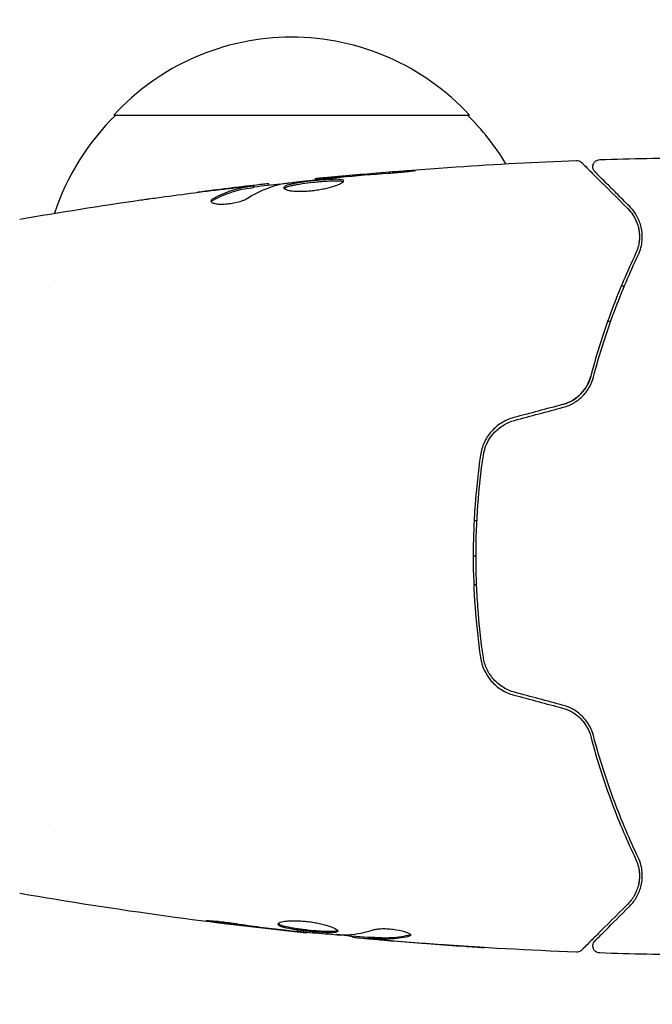
# Model space of a CAD drawing. Units: millimetres. Extents: x -7077 to 7620, y -8908 to 6891.
# Drawn here: x 4993 to 5038, y -31 to 38 of the extents above; entities that cross this region are included whole.
import ezdxf

# ---------------------------------------------------------------- set-up
doc = ezdxf.new("R2010")
doc.units = ezdxf.units.MM
doc.header["$LTSCALE"] = 20
doc.linetypes.add('HIDDEN', pattern=[9.525, 6.35, -3.175])
doc.layers.add('2d', color=230, linetype='Continuous')
doc.layers.add('EN-Free_Space_Hatch', color=10, linetype='HIDDEN')

msp = doc.modelspace()

# ---------------------------------------------------------------- hatches: boundary and pattern name
at = {"layer": 'EN-Free_Space_Hatch'}
h = msp.add_hatch(dxfattribs=at)
h.set_pattern_fill('ANSI31', color=256, scale=100)
edge = h.paths.add_edge_path()
edge.add_line((408.239, 213.757), (1433.832, -1565.47))
edge.add_arc((567.807, -2065.47), 1000, -146.942391, 30, ccw=False)
edge.add_line((-270.316, -2610.952), (-1323.812, -786.243))
edge.add_arc((-457.787, -286.243), 1000, 30, 210, ccw=False)
edge = h.paths.add_edge_path()
edge.add_line((5552.219, 1101.518), (5552.219, 1720.867))
edge.add_arc((3561.254, 1720.867), 1990.965, 0, 42.579843)
edge.add_arc((5852.777, 3826.543), 1121.1, 184.150824, 222.579843, ccw=False)
edge.add_line((4734.618, 3745.396), (4699.441, 4921.084))
edge.add_arc((3699.888, 4891.177), 1000, 1.713811, 181.713811)
edge.add_line((2700.335, 4861.269), (2744.727, 3377.632))
edge.add_arc((5036.569, 3446.205), 2292.868, 181.713811, 229.655883)
edge.add_line((3552.219, 1698.649), (3552.219, 1101.518))
edge.add_arc((4552.219, 1101.518), 1000, 180, 360)
edge = h.paths.add_edge_path()
edge.add_arc((5247.808, -714.02), 500, 0, 360)
edge = h.paths.add_edge_path()
edge.add_line((-3499.561, -5872.283), (-4340.13, -7328.192))
edge.add_arc((-5206.155, -6828.192), 1000, 240, 330, ccw=False)
edge.add_arc((-5206.155, -6828.192), 1000, 150, 240, ccw=False)
edge.add_line((-6072.181, -6328.192), (-5231.611, -4872.283))
edge.add_line((-5231.611, -4872.283), (-3499.561, -5872.283))

# ---------------------------------------------------------------- linework, layer by layer
at = {"layer": '2d'}
for p, q in [((4999.789, 31), (5024.79, 31)), ((5013.955, 26.469), (5013.955, 26.535)), ((5009.64, 25.933), (5009.64, 26.034)), ((5010.681, 26.086), (5010.681, 26.168)), ((4995.235, 19), (4995.235, 19)), ((5035.457, 19), (5035.674, 19)), ((5034.708, 16.5), (5034.496, 16.5)), ((5025.314, 2.5), (5025.114, 2.5)), ((5025.25, 0), (5025.05, 0)), ((5025.291, -2), (5025.091, -2)), ((4995.236, -19), (4995.236, -19)), ((5013.324, -26.404), (5013.324, -26.471)), ((5016.598, -26.69), (5016.598, -26.782)), ((5017.639, -26.751), (5017.639, -26.851))]:
    msp.add_line(p, q, dxfattribs=at)
for centre, start, end in [((5012.289, 19.478), 42.66793, 137.33207), ((5011.788, 18.81), 134.1865, 161.84962), ((5012.791, 18.81), 31.06409, 45.8135)]:
    msp.add_arc(centre, 17, start, end, dxfattribs=at)
for points, knots in [([(5013.955, 26.535), (5017.249, 26.868), (5020.549, 27.145), (5026.667, 27.556), (5029.483, 27.705), (5032.301, 27.814)], [0, 0, 0, 0, 10.001335, 10.001335, 18.519664, 18.519664, 18.519664, 18.519664]), ([(5032.301, 27.814), (5032.355, 27.816), (5032.41, 27.809), (5032.514, 27.778), (5032.564, 27.754), (5032.632, 27.706), (5032.654, 27.688), (5032.674, 27.668)], [0, 0, 0, 0, 0.1620246, 0.1620246, 0.3245698, 0.3245698, 0.4103895, 0.4103895, 0.4103895, 0.4103895]), ([(5033.605, 27.019), (5033.591, 27.033), (5033.578, 27.048), (5033.553, 27.079), (5033.542, 27.095), (5033.51, 27.148), (5033.493, 27.187), (5033.468, 27.267), (5033.461, 27.309), (5033.457, 27.393), (5033.461, 27.436), (5033.479, 27.518), (5033.493, 27.558), (5033.53, 27.633), (5033.554, 27.669), (5033.609, 27.732), (5033.641, 27.761), (5033.71, 27.808), (5033.748, 27.828), (5033.837, 27.86), (5033.89, 27.871), (5033.942, 27.872)], [0, 0, 0, 0, 0.059741, 0.059741, 0.118636, 0.118636, 0.2446, 0.2446, 0.370565, 0.370565, 0.496529, 0.496529, 0.622493, 0.622493, 0.748457, 0.748457, 0.874421, 0.874421, 1.000385, 1.000385, 1.158548, 1.158548, 1.158548, 1.158548]), ([(5019.104, 26.925), (5019.272, 26.937), (5019.45, 26.951), (5019.718, 26.974), (5019.807, 26.982), (5019.982, 26.998), (5020.068, 27.006), (5020.315, 27.03), (5020.466, 27.045), (5020.717, 27.071), (5020.819, 27.082), (5020.955, 27.099), (5020.991, 27.106), (5020.991, 27.111), (5020.982, 27.112), (5020.947, 27.112), (5020.921, 27.112), (5020.749, 27.106), (5020.48, 27.088), (5020.147, 27.063)], [0, 0, 0, 0, 0.000535625, 0.000535625, 0.000803438, 0.000803438, 0.001071251, 0.001071251, 0.001606876, 0.001606876, 0.002142502, 0.002142502, 0.002678127, 0.002678127, 0.00294594, 0.00294594, 0.003213752, 0.003213752, 0.004285003, 0.004285003, 0.004285003, 0.004285003]), ([(5032.674, 27.668), (5032.674, 27.668), (5032.678, 27.663), (5032.693, 27.649), (5032.7, 27.642), (5032.715, 27.627), (5032.718, 27.624), (5032.725, 27.617), (5032.727, 27.614), (5032.742, 27.599), (5032.766, 27.575), (5032.879, 27.463), (5033.007, 27.334), (5033.275, 27.067), (5033.377, 26.964), (5033.603, 26.738), (5033.727, 26.615), (5034.396, 25.946), (5035.088, 25.253), (5035.911, 24.431)], [0.02464336, 0.02464336, 0.02464336, 0.02464336, 0.03015026, 0.03015026, 0.03316528, 0.03316528, 0.03391904, 0.03391904, 0.0346728, 0.0346728, 0.03618031, 0.03618031, 0.03919533, 0.03919533, 0.04070285, 0.04070285, 0.04221036, 0.04221036, 0.04824041, 0.04824041, 0.04824041, 0.04824041]), ([(5036.052, 24.572), (5035.711, 24.914), (5035.4, 25.225), (5034.983, 25.641), (5034.853, 25.772), (5034.609, 26.015), (5034.496, 26.128), (5033.982, 26.643), (5033.733, 26.891), (5033.663, 26.962), (5033.659, 26.966), (5033.653, 26.972), (5033.65, 26.975), (5033.641, 26.983), (5033.637, 26.988), (5033.625, 27), (5033.62, 27.005), (5033.609, 27.015), (5033.605, 27.019), (5033.605, 27.019)], [0, 0, 0, 0, 0.00280724, 0.00280724, 0.00421086, 0.00421086, 0.00561448, 0.00561448, 0.01122897, 0.01122897, 0.01193078, 0.01193078, 0.01263259, 0.01263259, 0.01403621, 0.01403621, 0.01684345, 0.01684345, 0.02211228, 0.02211228, 0.02211228, 0.02211228]), ([(5011.572, 26.162), (5012.139, 26.246), (5012.708, 26.322), (5013.846, 26.459), (5014.415, 26.52), (5014.985, 26.582)], [0, 0, 0, 0, 0.001910154, 0.001910154, 0.003820307, 0.003820307, 0.003820307, 0.003820307]), ([(5015.944, 26.369), (5015.944, 26.39), (5015.93, 26.409), (5015.877, 26.441), (5015.836, 26.454), (5015.679, 26.484), (5015.521, 26.492), (5015.228, 26.49), (5015.119, 26.487), (5014.888, 26.477), (5014.767, 26.469), (5014.51, 26.451), (5014.376, 26.44), (5014.107, 26.416), (5013.969, 26.402), (5013.692, 26.373), (5013.555, 26.357), (5013.287, 26.324), (5013.154, 26.306), (5012.901, 26.269), (5012.781, 26.25), (5012.554, 26.211), (5012.447, 26.19), (5012.159, 26.127), (5012.004, 26.081), (5011.797, 25.989), (5011.742, 25.942), (5011.742, 25.895)], [0.006652238, 0.006652238, 0.006652238, 0.006652238, 0.007065568, 0.007065568, 0.007478898, 0.007478898, 0.008305558, 0.008305558, 0.008718887, 0.008718887, 0.009132217, 0.009132217, 0.009545547, 0.009545547, 0.009958877, 0.009958877, 0.010372206, 0.010372206, 0.010785536, 0.010785536, 0.011198866, 0.011198866, 0.011612196, 0.011612196, 0.012438855, 0.012438855, 0.013265515, 0.013265515, 0.013265515, 0.013265515]), ([(5011.742, 25.895), (5011.742, 25.872), (5011.755, 25.849), (5011.809, 25.806), (5011.849, 25.785), (5011.955, 25.747), (5012.02, 25.73), (5012.174, 25.699), (5012.263, 25.686), (5012.46, 25.666), (5012.567, 25.659), (5012.8, 25.651), (5012.925, 25.651), (5013.181, 25.657), (5013.316, 25.663), (5013.59, 25.684), (5013.728, 25.698), (5014.004, 25.732), (5014.143, 25.752), (5014.411, 25.798), (5014.542, 25.823), (5014.92, 25.906), (5015.147, 25.968), (5015.434, 26.063), (5015.519, 26.094), (5015.669, 26.156), (5015.734, 26.187), (5015.837, 26.246), (5015.876, 26.273), (5015.93, 26.324), (5015.944, 26.348), (5015.944, 26.369)], [0, 0, 0, 0, 0.000415765, 0.000415765, 0.00083153, 0.00083153, 0.001247295, 0.001247295, 0.00166306, 0.00166306, 0.002078825, 0.002078825, 0.002494589, 0.002494589, 0.002910354, 0.002910354, 0.003326119, 0.003326119, 0.003741884, 0.003741884, 0.004157649, 0.004157649, 0.004989179, 0.004989179, 0.005404944, 0.005404944, 0.005820709, 0.005820709, 0.006236474, 0.006236474, 0.006652238, 0.006652238, 0.006652238, 0.006652238]), ([(5011.764, 25.845), (5011.769, 25.851), (5011.775, 25.857), (5011.808, 25.886), (5011.848, 25.91), (5011.952, 25.957), (5012.015, 25.979), (5012.166, 26.024), (5012.254, 26.046), (5012.446, 26.089), (5012.551, 26.109), (5012.778, 26.149), (5012.9, 26.168), (5013.278, 26.223), (5013.554, 26.257), (5013.965, 26.301), (5014.104, 26.315), (5014.376, 26.339), (5014.507, 26.35), (5014.763, 26.368), (5014.887, 26.376), (5015.118, 26.386), (5015.225, 26.389), (5015.521, 26.391), (5015.677, 26.383), (5015.837, 26.352), (5015.876, 26.339), (5015.908, 26.32), (5015.913, 26.317), (5015.918, 26.314)], [0.00030701, 0.00030701, 0.00030701, 0.00030701, 0.000413434, 0.000413434, 0.000826868, 0.000826868, 0.001240303, 0.001240303, 0.001653737, 0.001653737, 0.002067171, 0.002067171, 0.002480605, 0.002480605, 0.003307474, 0.003307474, 0.003720908, 0.003720908, 0.004134342, 0.004134342, 0.004547777, 0.004547777, 0.004961211, 0.004961211, 0.005788079, 0.005788079, 0.006201514, 0.006201514, 0.006283371, 0.006283371, 0.006283371, 0.006283371]), ([(5015.065, 26.636), (5014.893, 26.62), (5014.738, 26.606), (5014.465, 26.581), (5014.345, 26.57), (5014.153, 26.553), (5014.079, 26.546), (5013.98, 26.537), (5013.955, 26.535), (5013.955, 26.535)], [0, 0, 0, 0, 0.000630096, 0.000630096, 0.001260193, 0.001260193, 0.001890289, 0.001890289, 0.002520386, 0.002520386, 0.002520386, 0.002520386]), ([(5009.489, 26.003), (5009.26, 25.967), (5009.031, 25.936), (5008.574, 25.841), (5008.347, 25.781), (5007.668, 25.564), (5007.218, 25.37), (5006.772, 25.127)], [0, 0, 0, 0, 0.001485171, 0.001485171, 0.002970341, 0.002970341, 0.005940682, 0.005940682, 0.005940682, 0.005940682]), ([(5006.772, 25.023), (5007.218, 25.267), (5007.668, 25.462), (5008.347, 25.68), (5008.574, 25.74), (5009.031, 25.835), (5009.26, 25.866), (5009.489, 25.903)], [0, 0, 0, 0, 0.002970524, 0.002970524, 0.004455786, 0.004455786, 0.005941048, 0.005941048, 0.005941048, 0.005941048]), ([(5007.532, 25.807), (5007.869, 25.848), (5008.188, 25.885), (5008.79, 25.954), (5009.057, 25.983), (5009.289, 26.007)], [0, 0, 0, 0, 0.001015532, 0.001015532, 0.002031065, 0.002031065, 0.002031065, 0.002031065]), ([(5010.517, 26.162), (5010.478, 26.158), (5010.414, 26.152), (5010.237, 26.133), (5010.127, 26.121), (5009.74, 26.078), (5009.416, 26.04), (5009.079, 26.001)], [0, 0, 0, 0, 0.000502775, 0.000502775, 0.001005549, 0.001005549, 0.002011098, 0.002011098, 0.002011098, 0.002011098]), ([(5009.289, 26.007), (5009.381, 26.017), (5009.457, 26.024), (5009.572, 26.034), (5009.611, 26.036), (5009.664, 26.035), (5009.616, 26.024), (5009.489, 26.003)], [0, 0, 0, 0, 0.000405419, 0.000405419, 0.000810838, 0.000810838, 0.001621676, 0.001621676, 0.001621676, 0.001621676]), ([(5009.489, 25.903), (5009.552, 25.913), (5009.596, 25.921), (5009.633, 25.93), (5009.64, 25.932), (5009.64, 25.933)], [0, 0, 0, 0, 0.0004054221, 0.0004054221, 0.0006379335, 0.0006379335, 0.0006379335, 0.0006379335]), ([(5009.64, 25.967), (5010.276, 26.041), (5010.912, 26.112), (5011.769, 26.206), (5011.99, 26.23), (5012.21, 26.253)], [8.06827, 8.06827, 8.06827, 8.06827, 10.001335, 10.001335, 10.671994, 10.671994, 10.671994, 10.671994]), ([(5001.692, 25.038), (5001.733, 25.044), (5001.778, 25.05), (5001.891, 25.066), (5001.96, 25.076), (5002.111, 25.097), (5002.193, 25.108), (5002.448, 25.144), (5002.633, 25.17), (5002.827, 25.197)], [0.003802953, 0.003802953, 0.003802953, 0.003802953, 0.004028258, 0.004028258, 0.004321052, 0.004321052, 0.004613847, 0.004613847, 0.005199436, 0.005199436, 0.005199436, 0.005199436]), ([(5006.617, 24.963), (5006.617, 24.927), (5006.642, 24.893), (5006.739, 24.834), (5006.812, 24.808), (5006.999, 24.769), (5007.114, 24.756), (5007.371, 24.745), (5007.515, 24.748), (5007.812, 24.77), (5007.967, 24.789), (5008.267, 24.84), (5008.415, 24.873), (5008.685, 24.946), (5008.81, 24.987), (5009.024, 25.071), (5009.114, 25.115), (5009.184, 25.158)], [0.000672322, 0.000672322, 0.000672322, 0.000672322, 0.001130161, 0.001130161, 0.001588, 0.001588, 0.002045839, 0.002045839, 0.002503678, 0.002503678, 0.002961518, 0.002961518, 0.003419357, 0.003419357, 0.003877196, 0.003877196, 0.004335035, 0.004335035, 0.004335035, 0.004335035]), ([(5006.772, 25.127), (5006.721, 25.099), (5006.683, 25.071), (5006.631, 25.016), (5006.617, 24.989), (5006.617, 24.963)], [0, 0, 0, 0, 0.0003361609, 0.0003361609, 0.0006723218, 0.0006723218, 0.0006723218, 0.0006723218]), ([(5035.911, 24.431), (5036.117, 24.225), (5036.281, 23.997), (5036.534, 23.516), (5036.625, 23.262), (5036.704, 22.858), (5036.722, 22.72), (5036.734, 22.435), (5036.73, 22.289), (5036.681, 21.849), (5036.603, 21.551), (5036.459, 21.248)], [0, 0, 0, 0, 0.001345717, 0.001345717, 0.002691433, 0.002691433, 0.003364292, 0.003364292, 0.00403715, 0.00403715, 0.005382867, 0.005382867, 0.005382867, 0.005382867]), ([(5036.64, 21.162), (5036.813, 21.526), (5036.892, 21.87), (5036.934, 22.36), (5036.934, 22.518), (5036.911, 22.827), (5036.888, 22.976), (5036.79, 23.405), (5036.687, 23.667), (5036.419, 24.15), (5036.254, 24.371), (5036.052, 24.572)], [0, 0, 0, 0, 0.001851544, 0.001851544, 0.002777316, 0.002777316, 0.003703088, 0.003703088, 0.005554632, 0.005554632, 0.007406175, 0.007406175, 0.007406175, 0.007406175]), ([(5036.459, 21.248), (5035.894, 20.061), (5035.329, 18.751), (5034.259, 15.89), (5033.754, 14.34), (5033.307, 12.651)], [0, 0, 0, 0, 0.00577336, 0.00577336, 0.01154671, 0.01154671, 0.01154671, 0.01154671]), ([(5033.501, 12.6), (5033.939, 14.257), (5034.437, 15.791), (5035.5, 18.641), (5036.066, 19.957), (5036.64, 21.162)], [0, 0, 0, 0, 0.00561537, 0.00561537, 0.01123074, 0.01123074, 0.01123074, 0.01123074]), ([(5031.325, 10.663), (5031.566, 10.728), (5031.796, 10.823), (5032.235, 11.08), (5032.433, 11.236), (5032.784, 11.596), (5032.93, 11.795), (5033.164, 12.215), (5033.249, 12.433), (5033.307, 12.651)], [0, 0, 0, 0, 0.000754737, 0.000754737, 0.001509473, 0.001509473, 0.00226421, 0.00226421, 0.003018947, 0.003018947, 0.003018947, 0.003018947]), ([(5033.307, 12.651), (5033.247, 12.425), (5033.158, 12.202), (5032.982, 11.89), (5032.916, 11.789), (5032.771, 11.594), (5032.69, 11.5), (5032.432, 11.236), (5032.236, 11.081), (5031.802, 10.826), (5031.571, 10.729), (5031.325, 10.663)], [0, 0, 0, 0, 0.000760497, 0.000760497, 0.001140745, 0.001140745, 0.001520994, 0.001520994, 0.002281491, 0.002281491, 0.003041988, 0.003041988, 0.003041988, 0.003041988]), ([(5031.377, 10.47), (5031.647, 10.542), (5031.902, 10.651), (5032.254, 10.861), (5032.367, 10.939), (5032.579, 11.108), (5032.677, 11.198), (5032.859, 11.389), (5032.943, 11.488), (5033.096, 11.698), (5033.166, 11.807), (5033.349, 12.139), (5033.439, 12.367), (5033.501, 12.6)], [0, 0, 0, 0, 0.000837423, 0.000837423, 0.001256134, 0.001256134, 0.001674846, 0.001674846, 0.002093557, 0.002093557, 0.002512269, 0.002512269, 0.003349692, 0.003349692, 0.003349692, 0.003349692]), ([(5027.903, 9.746), (5027.593, 9.663), (5027.296, 9.533), (5026.765, 9.199), (5026.522, 8.99), (5026.217, 8.641), (5026.125, 8.518), (5025.959, 8.261), (5025.885, 8.124), (5025.694, 7.708), (5025.609, 7.418), (5025.565, 7.116)], [0, 0, 0, 0, 0.000962618, 0.000962618, 0.001925236, 0.001925236, 0.002406545, 0.002406545, 0.002887854, 0.002887854, 0.003850472, 0.003850472, 0.003850472, 0.003850472]), ([(5025.763, 7.087), (5025.846, 7.659), (5026.096, 8.203), (5026.675, 8.859), (5026.899, 9.049), (5027.4, 9.36), (5027.669, 9.476), (5027.955, 9.553)], [0, 0, 0, 0, 0.001770151, 0.001770151, 0.002655226, 0.002655226, 0.003540301, 0.003540301, 0.003540301, 0.003540301]), ([(5025.565, 7.116), (5025.397, 5.958), (5025.268, 4.786), (5025.138, 3.003), (5025.105, 2.404), (5025.061, 1.199), (5025.05, 0.59), (5025.051, -1.226), (5025.095, -2.423), (5025.268, -4.789), (5025.397, -5.959), (5025.565, -7.116)], [0, 0, 0, 0, 0.0036116, 0.0036116, 0.0054174, 0.0054174, 0.0072232, 0.0072232, 0.01083479, 0.01083479, 0.01444639, 0.01444639, 0.01444639, 0.01444639]), ([(5025.763, -7.087), (5025.595, -5.932), (5025.467, -4.763), (5025.337, -2.986), (5025.305, -2.39), (5025.261, -1.19), (5025.25, -0.584), (5025.251, 1.22), (5025.295, 2.41), (5025.467, 4.766), (5025.595, 5.933), (5025.763, 7.087)], [0, 0, 0, 0, 0.0035954, 0.0035954, 0.00539309, 0.00539309, 0.00719079, 0.00719079, 0.01078619, 0.01078619, 0.01438158, 0.01438158, 0.01438158, 0.01438158]), ([(5025.565, -7.116), (5025.653, -7.72), (5025.913, -8.293), (5026.527, -8.995), (5026.765, -9.2), (5027.304, -9.537), (5027.593, -9.663), (5027.903, -9.746)], [0, 0, 0, 0, 0.001914168, 0.001914168, 0.002871252, 0.002871252, 0.003828336, 0.003828336, 0.003828336, 0.003828336]), ([(5027.955, -9.553), (5027.668, -9.476), (5027.394, -9.356), (5027.022, -9.125), (5026.904, -9.039), (5026.68, -8.849), (5026.575, -8.745), (5026.383, -8.528), (5026.296, -8.413), (5026.138, -8.17), (5026.067, -8.042), (5025.886, -7.648), (5025.804, -7.374), (5025.763, -7.087)], [0, 0, 0, 0, 0.000889055, 0.000889055, 0.001333583, 0.001333583, 0.00177811, 0.00177811, 0.002222638, 0.002222638, 0.002667165, 0.002667165, 0.00355622, 0.00355622, 0.00355622, 0.00355622]), ([(5031.325, -10.663), (5031.566, -10.728), (5031.796, -10.823), (5032.235, -11.08), (5032.433, -11.236), (5032.703, -11.513), (5032.788, -11.615), (5032.866, -11.722)], [0, 0, 0, 0, 0.000754737, 0.000754737, 0.001509473, 0.001509473, 0.001915042, 0.001915042, 0.001915042, 0.001915042]), ([(5031.325, -10.663), (5031.572, -10.729), (5031.805, -10.828), (5032.128, -11.018), (5032.233, -11.09), (5032.43, -11.244), (5032.521, -11.327), (5032.692, -11.502), (5032.771, -11.594), (5032.917, -11.789), (5032.983, -11.892), (5033.159, -12.206), (5033.247, -12.424), (5033.307, -12.651)], [0, 0, 0, 0, 0.000765347, 0.000765347, 0.00114802, 0.00114802, 0.001530694, 0.001530694, 0.001913367, 0.001913367, 0.00229604, 0.00229604, 0.003061387, 0.003061387, 0.003061387, 0.003061387]), ([(5033.501, -12.6), (5033.439, -12.367), (5033.347, -12.135), (5033.164, -11.804), (5033.096, -11.697), (5032.942, -11.488), (5032.857, -11.386), (5032.674, -11.195), (5032.575, -11.105), (5032.365, -10.938), (5032.252, -10.86), (5031.898, -10.649), (5031.646, -10.542), (5031.377, -10.47)], [0, 0, 0, 0, 0.000832155, 0.000832155, 0.001248232, 0.001248232, 0.001664309, 0.001664309, 0.002080386, 0.002080386, 0.002496464, 0.002496464, 0.003328618, 0.003328618, 0.003328618, 0.003328618]), ([(5033.307, -12.651), (5033.754, -14.34), (5034.259, -15.89), (5035.329, -18.751), (5035.894, -20.061), (5036.459, -21.248)], [0, 0, 0, 0, 0.00577336, 0.00577336, 0.01154671, 0.01154671, 0.01154671, 0.01154671]), ([(5036.64, -21.162), (5036.066, -19.957), (5035.5, -18.641), (5034.437, -15.791), (5033.939, -14.257), (5033.501, -12.6)], [0, 0, 0, 0, 0.00561537, 0.00561537, 0.01123074, 0.01123074, 0.01123074, 0.01123074]), ([(5036.459, -21.248), (5036.603, -21.55), (5036.682, -21.855), (5036.746, -22.439), (5036.732, -22.721), (5036.651, -23.129), (5036.614, -23.262), (5036.523, -23.518), (5036.468, -23.642), (5036.278, -24.002), (5036.117, -24.225), (5035.911, -24.431)], [0, 0, 0, 0, 0.001348017, 0.001348017, 0.002696033, 0.002696033, 0.003370042, 0.003370042, 0.00404405, 0.00404405, 0.005392066, 0.005392066, 0.005392066, 0.005392066]), ([(5036.052, -24.572), (5036.253, -24.371), (5036.42, -24.149), (5036.689, -23.663), (5036.791, -23.401), (5036.888, -22.975), (5036.911, -22.828), (5036.934, -22.521), (5036.934, -22.361), (5036.892, -21.869), (5036.812, -21.524), (5036.64, -21.162)], [0, 0, 0, 0, 0.001864837, 0.001864837, 0.003729674, 0.003729674, 0.004662092, 0.004662092, 0.00559451, 0.00559451, 0.007459347, 0.007459347, 0.007459347, 0.007459347]), ([(5013.324, -26.471), (5010.031, -26.131), (5006.742, -25.736), (5000.028, -24.815), (4996.601, -24.283), (4993.186, -23.692)], [0, 0, 0, 0, 10.001335, 10.001335, 20.470445, 20.470445, 20.470445, 20.470445]), ([(5035.911, -24.431), (5035.084, -25.258), (5034.389, -25.952), (5033.72, -26.621), (5033.596, -26.745), (5033.371, -26.971), (5033.268, -27.073), (5033, -27.341), (5032.873, -27.468), (5032.763, -27.578), (5032.74, -27.601), (5032.722, -27.619), (5032.717, -27.625), (5032.7, -27.642), (5032.693, -27.649), (5032.678, -27.663), (5032.674, -27.668), (5032.674, -27.668)], [0, 0, 0, 0, 0.00604989, 0.00604989, 0.00756236, 0.00756236, 0.00907483, 0.00907483, 0.01209978, 0.01209978, 0.01361225, 0.01361225, 0.01512472, 0.01512472, 0.01814967, 0.01814967, 0.02364717, 0.02364717, 0.02364717, 0.02364717]), ([(5033.605, -27.019), (5033.605, -27.019), (5033.609, -27.015), (5033.619, -27.005), (5033.624, -27), (5033.636, -26.989), (5033.64, -26.984), (5033.648, -26.976), (5033.651, -26.973), (5033.657, -26.967), (5033.66, -26.964), (5033.695, -26.929), (5033.771, -26.853), (5033.954, -26.67), (5034.027, -26.597), (5034.193, -26.431), (5034.287, -26.337), (5034.802, -25.823), (5035.364, -25.261), (5036.052, -24.572)], [0.02275047, 0.02275047, 0.02275047, 0.02275047, 0.02787328, 0.02787328, 0.0306606, 0.0306606, 0.03205427, 0.03205427, 0.0327511, 0.0327511, 0.03344793, 0.03344793, 0.03623526, 0.03623526, 0.03762892, 0.03762892, 0.03902259, 0.03902259, 0.04459724, 0.04459724, 0.04459724, 0.04459724]), ([(5007.132, -25.734), (5006.966, -25.712), (5006.817, -25.691), (5006.627, -25.663), (5006.57, -25.654), (5006.471, -25.638), (5006.428, -25.631), (5006.325, -25.613), (5006.288, -25.607), (5006.287, -25.598), (5006.323, -25.596), (5006.425, -25.598), (5006.468, -25.599), (5006.567, -25.603), (5006.623, -25.607), (5006.75, -25.615), (5006.82, -25.62), (5006.968, -25.632), (5007.047, -25.639), (5007.462, -25.679), (5007.841, -25.726), (5008.175, -25.777)], [0, 0, 0, 0, 0.000536546, 0.000536546, 0.000804819, 0.000804819, 0.001073092, 0.001073092, 0.001609638, 0.001609638, 0.002146183, 0.002146183, 0.002414456, 0.002414456, 0.002682729, 0.002682729, 0.002951002, 0.002951002, 0.003219275, 0.003219275, 0.004292367, 0.004292367, 0.004292367, 0.004292367]), ([(5008.175, -25.777), (5008.74, -25.863), (5009.306, -25.944), (5010.44, -26.093), (5011.007, -26.16), (5011.575, -26.227)], [0, 0, 0, 0, 0.001845834, 0.001845834, 0.003691668, 0.003691668, 0.003691668, 0.003691668]), ([(5011.335, -25.846), (5011.335, -25.8), (5011.39, -25.755), (5011.6, -25.678), (5011.758, -25.646), (5012.052, -25.616), (5012.162, -25.609), (5012.393, -25.601), (5012.516, -25.6), (5012.774, -25.607), (5012.91, -25.614), (5013.182, -25.634), (5013.32, -25.648), (5013.598, -25.683), (5013.735, -25.703), (5014.003, -25.749), (5014.136, -25.775), (5014.387, -25.83), (5014.506, -25.86), (5014.731, -25.921), (5014.836, -25.953), (5015.121, -26.048), (5015.274, -26.113), (5015.481, -26.23), (5015.537, -26.283), (5015.537, -26.326)], [0.006617599, 0.006617599, 0.006617599, 0.006617599, 0.007449314, 0.007449314, 0.008281029, 0.008281029, 0.008696886, 0.008696886, 0.009112744, 0.009112744, 0.009528601, 0.009528601, 0.009944458, 0.009944458, 0.010360316, 0.010360316, 0.010776173, 0.010776173, 0.011192031, 0.011192031, 0.011607888, 0.011607888, 0.012439603, 0.012439603, 0.013271318, 0.013271318, 0.013271318, 0.013271318]), ([(5015.537, -26.326), (5015.537, -26.348), (5015.524, -26.366), (5015.47, -26.398), (5015.43, -26.411), (5015.324, -26.432), (5015.259, -26.439), (5015.105, -26.448), (5015.015, -26.45), (5014.722, -26.448), (5014.485, -26.436), (5014.103, -26.408), (5013.969, -26.397), (5013.697, -26.373), (5013.56, -26.359), (5013.285, -26.329), (5013.146, -26.313), (5012.878, -26.279), (5012.747, -26.262), (5012.366, -26.206), (5012.136, -26.165), (5011.846, -26.101), (5011.76, -26.079), (5011.61, -26.034), (5011.545, -26.01), (5011.441, -25.964), (5011.402, -25.94), (5011.349, -25.893), (5011.335, -25.869), (5011.335, -25.846)], [0, 0, 0, 0, 0.0004136, 0.0004136, 0.0008272, 0.0008272, 0.0012408, 0.0012408, 0.0016544, 0.0016544, 0.0024816, 0.0024816, 0.0028952, 0.0028952, 0.0033088, 0.0033088, 0.0037224, 0.0037224, 0.004136, 0.004136, 0.0049632, 0.0049632, 0.0053768, 0.0053768, 0.0057904, 0.0057904, 0.006203999, 0.006203999, 0.006617599, 0.006617599, 0.006617599, 0.006617599]), ([(5011.357, -25.796), (5011.362, -25.802), (5011.368, -25.808), (5011.401, -25.838), (5011.441, -25.862), (5011.596, -25.932), (5011.75, -25.978), (5012.038, -26.042), (5012.144, -26.063), (5012.371, -26.104), (5012.491, -26.123), (5012.744, -26.16), (5012.877, -26.178), (5013.146, -26.212), (5013.282, -26.228), (5013.696, -26.273), (5013.97, -26.298), (5014.357, -26.326), (5014.479, -26.333), (5014.709, -26.344), (5014.818, -26.347), (5015.015, -26.349), (5015.102, -26.347), (5015.257, -26.338), (5015.323, -26.33), (5015.44, -26.308), (5015.485, -26.291), (5015.511, -26.271)], [0.006959302, 0.006959302, 0.006959302, 0.006959302, 0.007065717, 0.007065717, 0.007479037, 0.007479037, 0.008305676, 0.008305676, 0.008718996, 0.008718996, 0.009132316, 0.009132316, 0.009545635, 0.009545635, 0.009958955, 0.009958955, 0.010785595, 0.010785595, 0.011198915, 0.011198915, 0.011612234, 0.011612234, 0.012025554, 0.012025554, 0.012438874, 0.012438874, 0.012937835, 0.012937835, 0.012937835, 0.012937835]), ([(5018.095, -26.231), (5018.167, -26.209), (5018.259, -26.191), (5018.484, -26.165), (5018.611, -26.158), (5018.894, -26.158), (5019.042, -26.164), (5019.347, -26.19), (5019.499, -26.209), (5019.939, -26.283), (5020.197, -26.351), (5020.561, -26.493), (5020.662, -26.563), (5020.662, -26.62)], [0, 0, 0, 0, 0.000456133, 0.000456133, 0.000912267, 0.000912267, 0.0013684, 0.0013684, 0.001824534, 0.001824534, 0.0027368, 0.0027368, 0.003649067, 0.003649067, 0.003649067, 0.003649067]), ([(5013.324, -26.471), (5013.324, -26.471), (5013.299, -26.468), (5013.201, -26.457), (5013.126, -26.448), (5012.935, -26.427), (5012.817, -26.413), (5012.541, -26.383), (5012.386, -26.365), (5012.214, -26.346)], [0, 0, 0, 0, 0.000630412, 0.000630412, 0.001260825, 0.001260825, 0.001891237, 0.001891237, 0.00252165, 0.00252165, 0.00252165, 0.00252165]), ([(5012.294, -26.306), (5012.862, -26.361), (5013.431, -26.416), (5014.568, -26.515), (5015.138, -26.56), (5015.707, -26.6)], [0, 0, 0, 0, 0.00190427, 0.00190427, 0.003808539, 0.003808539, 0.003808539, 0.003808539]), ([(5016.598, -26.732), (5016.598, -26.73), (5016.587, -26.727), (5016.545, -26.718), (5016.514, -26.713), (5016.431, -26.7), (5016.381, -26.692), (5016.262, -26.673), (5016.193, -26.662), (5016.096, -26.646), (5016.075, -26.643), (5016.053, -26.639)], [0, 0, 0, 0, 0.00032099, 0.00032099, 0.000641981, 0.000641981, 0.000962971, 0.000962971, 0.001283961, 0.001283961, 0.00137276, 0.00137276, 0.00137276, 0.00137276]), ([(5018.2, -26.933), (5018.031, -26.919), (5017.869, -26.904), (5017.555, -26.877), (5017.411, -26.864), (5017.024, -26.829), (5016.84, -26.812), (5016.762, -26.803)], [0, 0, 0, 0, 0.000502086, 0.000502086, 0.001004171, 0.001004171, 0.002008343, 0.002008343, 0.002008343, 0.002008343]), ([(5017.79, -26.854), (5017.726, -26.851), (5017.683, -26.849), (5017.635, -26.85), (5017.633, -26.851), (5017.686, -26.862), (5017.805, -26.875), (5017.99, -26.893)], [0, 0, 0, 0, 0.000405292, 0.000405292, 0.000810583, 0.000810583, 0.001621167, 0.001621167, 0.001621167, 0.001621167]), ([(5032.301, -27.814), (5028.993, -27.686), (5025.686, -27.503), (5020.835, -27.153), (5019.288, -27.029), (5017.741, -26.893)], [0, 0, 0, 0, 10.001335, 10.001335, 14.690563, 14.690563, 14.690563, 14.690563]), ([(5017.79, -26.754), (5018.016, -26.766), (5018.243, -26.776), (5018.697, -26.798), (5018.923, -26.801), (5019.603, -26.775), (5020.055, -26.716), (5020.507, -26.615)], [0, 0, 0, 0, 0.001469311, 0.001469311, 0.002938621, 0.002938621, 0.005877242, 0.005877242, 0.005877242, 0.005877242]), ([(5020.507, -26.717), (5020.055, -26.817), (5019.603, -26.876), (5018.923, -26.902), (5018.696, -26.898), (5018.243, -26.876), (5018.016, -26.866), (5017.79, -26.854)], [0, 0, 0, 0, 0.002938605, 0.002938605, 0.004407908, 0.004407908, 0.005877211, 0.005877211, 0.005877211, 0.005877211]), ([(5017.99, -26.893), (5018.221, -26.916), (5018.488, -26.941), (5019.09, -26.994), (5019.409, -27.022), (5019.747, -27.049)], [0, 0, 0, 0, 0.001013465, 0.001013465, 0.00202693, 0.00202693, 0.00202693, 0.00202693]), ([(5020.507, -26.615), (5020.558, -26.604), (5020.597, -26.59), (5020.627, -26.571), (5020.631, -26.568), (5020.635, -26.565)], [0, 0, 0, 0, 0.0003297632, 0.0003297632, 0.0003852274, 0.0003852274, 0.0003852274, 0.0003852274]), ([(5025.851, -27.492), (5025.851, -27.492), (5025.838, -27.492), (5025.787, -27.489), (5025.749, -27.487), (5025.601, -27.479), (5025.454, -27.47), (5025.183, -27.454), (5025.084, -27.447), (5024.875, -27.434), (5024.765, -27.427), (5024.535, -27.412), (5024.418, -27.405), (5024.181, -27.389), (5024.061, -27.381), (5023.942, -27.373)], [0.002335629, 0.002335629, 0.002335629, 0.002335629, 0.002691247, 0.002691247, 0.003046864, 0.003046864, 0.003758098, 0.003758098, 0.004113716, 0.004113716, 0.004469333, 0.004469333, 0.00482495, 0.00482495, 0.005180567, 0.005180567, 0.005180567, 0.005180567]), ([(5024.452, -27.398), (5024.646, -27.41), (5024.831, -27.423), (5025.174, -27.445), (5025.326, -27.455), (5025.581, -27.472), (5025.68, -27.479), (5025.782, -27.486), (5025.808, -27.488), (5025.842, -27.491), (5025.851, -27.492), (5025.851, -27.492)], [0, 0, 0, 0, 0.000583907, 0.000583907, 0.001167815, 0.001167815, 0.001751722, 0.001751722, 0.002043676, 0.002043676, 0.002335629, 0.002335629, 0.002335629, 0.002335629]), ([(5032.674, -27.668), (5032.659, -27.683), (5032.643, -27.697), (5032.609, -27.723), (5032.592, -27.734), (5032.538, -27.766), (5032.498, -27.783), (5032.407, -27.809), (5032.354, -27.816), (5032.301, -27.814)], [0, 0, 0, 0, 0.063877, 0.063877, 0.1267226, 0.1267226, 0.2526866, 0.2526866, 0.41085, 0.41085, 0.41085, 0.41085]), ([(5033.942, -27.872), (5033.888, -27.871), (5033.834, -27.86), (5033.733, -27.822), (5033.685, -27.794), (5033.601, -27.726), (5033.564, -27.684), (5033.506, -27.592), (5033.485, -27.541), (5033.46, -27.435), (5033.456, -27.38), (5033.466, -27.272), (5033.48, -27.218), (5033.524, -27.119), (5033.555, -27.073), (5033.596, -27.028), (5033.601, -27.024), (5033.605, -27.019)], [0, 0, 0, 0, 0.16195, 0.16195, 0.324498, 0.324498, 0.487024, 0.487024, 0.649551, 0.649551, 0.812077, 0.812077, 0.974604, 0.974604, 1.137131, 1.137131, 1.15657, 1.15657, 1.15657, 1.15657])]:
    msp.add_open_spline(points, degree=3, knots=knots, dxfattribs=at)
for points in [[(5032.301, 27.814), (5032.301, 27.814), (5032.301, 27.814), (5032.301, 27.814)], [(5033.942, 27.872), (5036.15, 27.945), (5038.359, 27.993), (5040.567, 28.016)], [(5020.147, 27.063), (5018.794, 26.962), (5017.442, 26.851), (5016.09, 26.729)], [(5013.955, 26.535), (5013.955, 26.535), (5013.955, 26.535), (5013.955, 26.535)], [(5014.985, 26.582), (5015.121, 26.597), (5015.278, 26.613), (5015.423, 26.626)], [(5016.09, 26.729), (5015.726, 26.697), (5015.385, 26.666), (5015.065, 26.636)], [(5015.423, 26.626), (5015.518, 26.634), (5015.612, 26.643), (5015.704, 26.651)], [(5015.704, 26.651), (5016.837, 26.749), (5017.97, 26.845), (5019.104, 26.925)], [(5002.827, 25.197), (5004.394, 25.413), (5005.962, 25.616), (5007.532, 25.807)], [(5007.834, 25.85), (5007.126, 25.763), (5006.419, 25.673), (5005.712, 25.58)], [(5009.079, 26.001), (5008.662, 25.951), (5008.247, 25.901), (5007.834, 25.85)], [(5009.184, 25.158), (5009.914, 25.609), (5010.656, 25.936), (5011.41, 26.133)], [(5010.681, 26.168), (5010.681, 26.174), (5010.626, 26.171), (5010.517, 26.162)], [(5011.41, 26.133), (5011.447, 26.142), (5011.503, 26.152), (5011.572, 26.162)], [(4993.185, 23.692), (4996.014, 24.182), (4998.85, 24.631), (5001.692, 25.038)], [(5006.635, 24.912), (5006.658, 24.949), (5006.704, 24.986), (5006.772, 25.023)], [(5035.911, 24.431), (5036.146, 24.196), (5036.387, 23.873), (5036.55, 23.442)], [(5036.646, 23.135), (5036.702, 22.915), (5036.735, 22.671), (5036.73, 22.403)], [(5036.729, 22.344), (5036.725, 22.251), (5036.717, 22.156), (5036.703, 22.058)], [(5031.325, 10.663), (5030.185, 10.358), (5029.044, 10.052), (5027.903, 9.746)], [(5027.955, 9.553), (5029.096, 9.859), (5030.236, 10.164), (5031.377, 10.47)], [(5031.377, -10.47), (5030.236, -10.164), (5029.096, -9.859), (5027.955, -9.553)], [(5027.903, -9.746), (5029.044, -10.052), (5030.185, -10.358), (5031.325, -10.663)], [(5036.698, -22.022), (5036.71, -22.102), (5036.719, -22.179), (5036.724, -22.255)], [(5036.728, -22.578), (5036.718, -22.8), (5036.683, -23.001), (5036.633, -23.186)], [(5036.524, -23.507), (5036.477, -23.623), (5036.423, -23.732), (5036.366, -23.833)], [(5011.189, -26.231), (5009.835, -26.077), (5008.483, -25.913), (5007.132, -25.734)], [(5012.214, -26.346), (5011.894, -26.311), (5011.552, -26.272), (5011.189, -26.231)], [(5011.575, -26.227), (5011.667, -26.238), (5011.761, -26.249), (5011.856, -26.26)], [(5011.856, -26.26), (5012.001, -26.276), (5012.158, -26.293), (5012.294, -26.306)], [(5015.869, -26.606), (5016.615, -26.59), (5017.357, -26.464), (5018.095, -26.231)], [(5013.324, -26.471), (5013.324, -26.471), (5013.324, -26.471), (5013.324, -26.471)], [(5017.639, -26.784), (5016.902, -26.719), (5016.165, -26.651), (5015.429, -26.58)], [(5015.707, -26.6), (5015.776, -26.605), (5015.832, -26.607), (5015.869, -26.606)], [(5016.762, -26.803), (5016.653, -26.792), (5016.598, -26.785), (5016.598, -26.782)], [(5017.639, -26.751), (5017.639, -26.748), (5017.69, -26.749), (5017.79, -26.754)], [(5019.445, -27.038), (5019.032, -27.004), (5018.617, -26.969), (5018.2, -26.933)], [(5018.961, -26.898), (5018.962, -26.898), (5018.963, -26.898), (5018.964, -26.898)], [(5019.103, -26.895), (5019.103, -26.895), (5019.103, -26.895), (5019.102, -26.895)], [(5020.662, -26.62), (5020.662, -26.661), (5020.609, -26.694), (5020.507, -26.717)], [(5023.942, -27.373), (5022.442, -27.273), (5020.943, -27.161), (5019.445, -27.038)], [(5019.747, -27.049), (5021.314, -27.178), (5022.882, -27.294), (5024.452, -27.398)], [(5032.301, -27.814), (5032.301, -27.814), (5032.301, -27.814), (5032.301, -27.814)], [(5040.567, -28.016), (5038.359, -27.993), (5036.15, -27.945), (5033.942, -27.872)]]:
    msp.add_open_spline(points, degree=3, dxfattribs=at)

doc.saveas('drawing.dxf')
